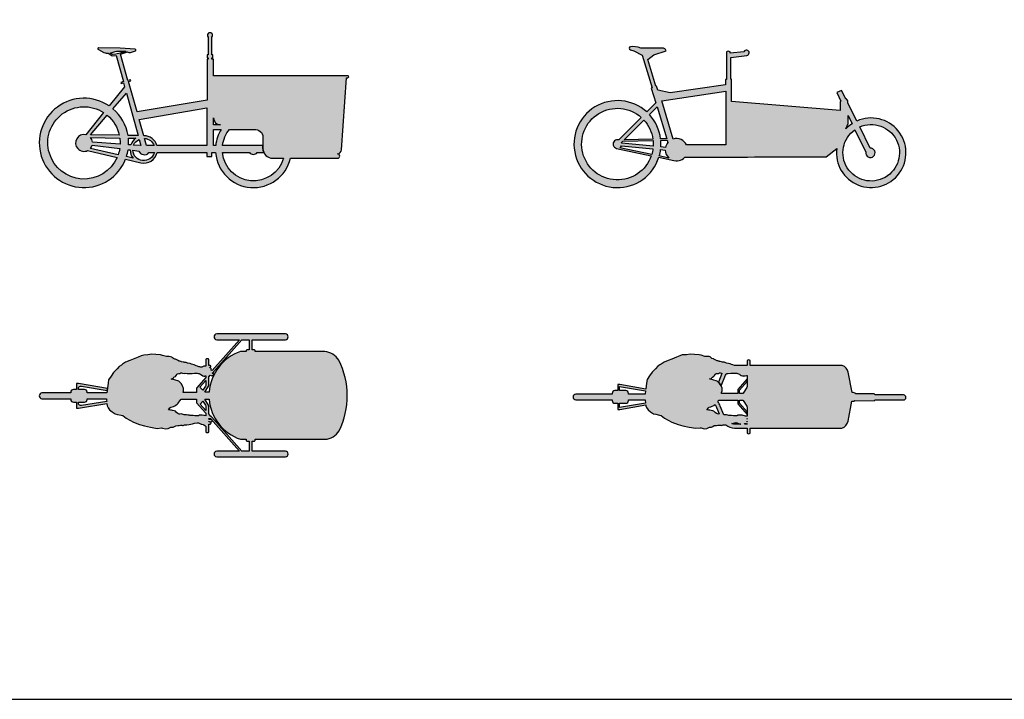
# Model space of a CAD drawing. Units: millimetres. Extents: x 1472 to 55672, y 7188 to 30345.
# Drawn here: x 21364 to 28572, y 10309 to 15284 of the extents above; entities that cross this region are included whole.
import ezdxf

# ---------------------------------------------------------------- set-up
doc = ezdxf.new("R2010")
doc.units = ezdxf.units.MM
doc.layers.add('Lala sykkel', color=7, linetype='Continuous', true_color=0x4c915f)

msp = doc.modelspace()

# ---------------------------------------------------------------- hatches: boundary and pattern name
at = {"layer": 'Lala sykkel'}
h = msp.add_hatch(color=256, dxfattribs=at)
h.dxf.hatch_style = 1
h.paths.add_polyline_path([(23756.4, 14859.6), (23766.2, 14859.6, 1), (23765.6, 14873.7), (23756.4, 14873.7), (22782.9, 14873.7), (22782.9, 14996.1), (22771.4, 14996.1), (22771.4, 15004.4), (22778, 15004.4), (22778, 15020.9), (22778, 15025.9), (22771.9, 15025.9), (22771.9, 15157.2, 2.236109), (22743.4, 15156.6), (22743.4, 15025.9), (22737.3, 15025.9), (22737.3, 15020.9), (22737.3, 15004.4), (22743.4, 15004.4), (22743.4, 14996.1), (22737.3, 14996.1), (22735.6, 14695.3), (22224.2, 14608.6), (22161.8, 14832.8), (22177.7, 14837.2), (22175.5, 14845.1), (22155.6, 14839.6), (22102.1, 15032.1), (22153.1, 15047.9), (22156.7, 15046.7, 0.160188), (22181.5, 15046.3), (22212.4, 15056, 0.606416), (22209.6, 15069.1), (22098.8, 15075), (21942.1, 15079.2, 0.816595), (21939.9, 15065), (21980.1, 15044.1, 0.120323), (21998.4, 15039.6), (22011.1, 15039.6), (22040.7, 15020.3), (22070.6, 15023.4), (22124.2, 14830.8), (22105.7, 14825.7), (22107.9, 14817.8), (22123.8, 14822.2), (22131.7, 14793.7), (22018.1, 14652.9, 2.846548), (22138.9, 14262.2), (22251.9, 14236, 0.406347), (22370.6, 14310.9), (22733.2, 14310.9), (22733.2, 14283.5), (22770.4, 14283.5), (22770.4, 14310.9), (22798.5, 14310.9, 0.855711), (23346.4, 14270.1), (23691.9, 14270.1, 0.959401), (23691.9, 14301.9, 0.373928), (23719.5, 14331.7)])
h.paths.add_polyline_path([(22782.9, 14565.2, 0.394952), (22833.3, 14513.5), (22782.9, 14513.5)], flags=16)
h.paths.add_polyline_path([(23080.4, 14481.7, -0.428751), (23145.2, 14424.5), (23145.2, 14341.6, 0.414214), (23216.7, 14270.1), (23295.4, 14270.1, -0.826527), (22848.2, 14310.9), (23046.1, 14310.9, 0.456539), (23103, 14310.9), (23152.2, 14310.9, -0.111363), (23145.2, 14341.6), (23145.2, 14363), (22849, 14363, -0.145277), (22900.5, 14481.7)], flags=16)
h.paths.add_polyline_path([(22733.2, 14363), (22369.2, 14363, 0.332962), (22272.4, 14435), (22239.2, 14554.7), (22735.2, 14638.7)], flags=16)
h.paths.add_polyline_path([(22839.5, 14481.7, 0.114687), (22799.2, 14363), (22782.9, 14363), (22782.9, 14481.7)], flags=16)
h.paths.add_polyline_path([(22348.5, 14363), (22292.4, 14363), (22277.9, 14415.2, -0.294424)], flags=16)
h.paths.add_polyline_path([(22350.2, 14310.9, -0.830769), (22192, 14328.4), (22236.2, 14323, 0.552386), (22309.7, 14310.9)], flags=16)
h.paths.add_polyline_path([(22231.3, 14435.5), (22157.1, 14436.9, 0.176644), (22046.3, 14631.6), (22145, 14746)], flags=16)
h.paths.add_polyline_path([(22239, 14408), (22251.6, 14362.6), (22198.4, 14366.5, -0.185456)], flags=16)
h.paths.add_polyline_path([(22213.8, 14416, 0.152505), (22177.9, 14368), (22161.4, 14369.2, 0.036609), (22159.9, 14417)], flags=16)
h.paths.add_polyline_path([(22172.2, 14330.9, 0.165488), (22195.2, 14270.3), (22145.8, 14281.7, 0.040152), (22157.9, 14332.7)], flags=16)
h.paths.add_polyline_path([(22093.5, 14438), (21882.8, 14441.8), (22005.7, 14584.4, -0.165688)], flags=16)
h.paths.add_polyline_path([(22097.1, 14418.1, -0.042031), (22099.3, 14373.7), (21896.2, 14388.6, 0.14986), (21882.1, 14422)], flags=16)
h.paths.add_polyline_path([(22140.2, 15052.2), (22099.8, 15039.7), (22069.1, 15031.2), (22042.6, 15028.5), (22025.6, 15039.6, 0.102059), (22041.3, 15043.1), (22056.3, 15049.9, -0.10622), (22072.6, 15053.4), (22130.5, 15053.4, -0.061446)], flags=16)
h.paths.add_polyline_path([(22096.1, 14340.3, -0.043573), (22084.9, 14295.6), (21881.8, 14342.2, 0.106805), (21894.2, 14365.3)], flags=16)
h.paths.add_polyline_path([(22077.4, 14276.5, -2.726462), (21978.9, 14604.3), (21848.4, 14442.5, 1.406565), (21861.5, 14326.6)], flags=16)
h = msp.add_hatch(color=256, dxfattribs=at)
h.dxf.hatch_style = 1
h.paths.add_polyline_path([(27427.5, 14674.8), (27427.3, 14690), (27415.3, 14707.8), (27410.9, 14705.9), (27379.2, 14767), (27345.6, 14751.1), (27375.2, 14688.5), (27371, 14683.7), (27371, 14619.4), (26574.2, 14684.8), (26574.8, 14848.1), (26570.5, 14848.1), (26570.5, 15008.6), (26688.1, 15021.4, 1.616365), (26665.2, 15050), (26565, 15038.2), (26565, 15049.6, 0.271046), (26537.5, 15049.6), (26537.5, 14846.4), (26531.8, 14846.4), (26531.8, 14806.7), (26125.5, 14748.2), (26035.3, 14767.6), (26025.9, 14797.5), (26021.5, 14796.5), (25962.9, 14993), (26006.5, 15026.6), (26095.7, 15056.7, 0.395021), (26069.1, 15076.7), (25910.2, 15076.7, 0.113035), (25834.5, 15086.2, 0.772245), (25834.5, 15064.7), (25861.1, 15055.6), (25921.3, 15023.6), (25994.6, 14785.8), (25987.5, 14784.1), (26020.9, 14674.9), (25954.6, 14608.7, 3.416636), (26043.4, 14277.2), (26141.6, 14256.4, 0.317494), (26233.3, 14278.2), (26692, 14278.2), (26743.1, 14279.2), (27268.5, 14279.2), (27344.9, 14340.8, 3.81681), (27492.5, 14542)])
h.paths.add_polyline_path([(26533.8, 14367.4), (26245.7, 14367.4, 0.36824), (26149, 14410.6), (26065.3, 14690.7), (26533.8, 14761.4)], flags=16)
h.paths.add_polyline_path([(26101.1, 14412), (26056.1, 14411, 0.158138), (25974, 14589.4), (26029.9, 14645.3)], flags=16)
h.paths.add_polyline_path([(26104.1, 14402.1), (26109.4, 14384.7, 0.120391), (26092.3, 14349.9), (26057.7, 14353.2, 0.037579), (26057.2, 14401)], flags=16)
h.paths.add_polyline_path([(26090.3, 14330, 0.20404), (26117, 14271.8), (26046.3, 14286.8, 0.037393), (26055.8, 14333.3)], flags=16)
h.paths.add_polyline_path([(25999.6, 14409.7), (25789.4, 14404.8), (25934.2, 14549.6, -0.150714)], flags=16)
h.paths.add_polyline_path([(26000.8, 14399.7, -0.03928), (26001.7, 14358.6), (25771.1, 14380.7, 0.036589), (25769.8, 14385.1), (25779.2, 14394.5)], flags=16)
h.paths.add_polyline_path([(27412, 14484.4), (27428, 14524.5), (27427.8, 14583.1), (27457.2, 14522.5, 0.058255)], flags=16)
h.paths.add_polyline_path([(25999.8, 14338.7, -0.039394), (25991.1, 14298.4), (25758.3, 14347.5, 0.137822), (25769.2, 14360.8)], flags=16)
h.paths.add_polyline_path([(27478.2, 14479.2), (27558.2, 14314.5, 2.837888), (27589.5, 14343.7), (27513.4, 14499.2, -20.395598)], flags=16)
h.paths.add_polyline_path([(25988, 14288.8, -3.319838), (25914.8, 14568.9), (25749.8, 14403.9, 1.053108), (25733.6, 14342.5)], flags=16)
h = msp.add_hatch(color=256, dxfattribs=at)
h.dxf.hatch_style = 1
h.paths.add_polyline_path([(23700.1, 12791.9, 0.241328), (23597.4, 12854.7), (23088.1, 12854.7), (23088.1, 12859.5, 0.414214), (23079.2, 12868.4), (23065, 12868.4), (23065, 12940.6), (23310.4, 12940.6, 0.866007), (23310.4, 12983.6), (22806.2, 12983.6, 0.895857), (22806.2, 12940.6), (22972.7, 12940.6), (22773.4, 12716.7), (22768.6, 12717.9), (22765.1, 12718.8), (22763.6, 12721), (22765, 12723), (22766.1, 12727.2), (22765.1, 12730.5), (22763, 12733.8), (22759.4, 12736.1), (22755.2, 12737.7), (22755.6, 12739.6), (22757.9, 12740.4), (22761.6, 12742.9), (22763.1, 12745.5), (22763.5, 12747.2), (22762.6, 12750.3), (22758.7, 12753.4), (22755.6, 12754.1), (22752, 12754), (22748.8, 12753.7), (22748.8, 12798.5, 0.2954), (22726.6, 12798.5), (22726.6, 12749.2), (22723.7, 12749.2), (22718.1, 12748.8), (22711.5, 12747.1), (22702.4, 12743.6), (22696.9, 12739.9), (22694.7, 12741), (22690.4, 12741.9), (22687.3, 12741.6), (22682.5, 12742.1), (22676.7, 12743.7), (22664.7, 12747.4), (22654.9, 12751.5), (22642.1, 12756.8), (22632.1, 12760.5), (22622.5, 12763.3), (22611.8, 12766.6), (22596.2, 12770.4), (22591.4, 12771.2), (22587.5, 12773), (22583.2, 12774.6), (22579.5, 12775.5), (22572.9, 12775.3), (22567.3, 12776.1), (22559.7, 12778), (22548.8, 12780.4), (22545.7, 12781.1), (22543.2, 12783.3), (22537.2, 12784.9), (22531.9, 12785.5), (22527.5, 12786.5), (22518.5, 12792), (22513.8, 12794.9), (22504.4, 12798.9), (22500.4, 12799.9), (22489.7, 12804.4), (22483, 12808.6), (22477.5, 12815.1), (22468.3, 12817.3), (22458.8, 12818.6), (22445.9, 12819), (22438.7, 12818.7), (22410.4, 12826.6), (22395.2, 12830.4), (22361.5, 12833.1), (22330.5, 12835.6), (22302.4, 12830.2), (22272.6, 12829.6), (22254.1, 12823.1), (22230.3, 12813.1), (22195, 12799.3), (22169.7, 12788.4), (22139.4, 12776.1), (22117.9, 12762), (22109.2, 12756.4), (22093.5, 12746.2), (22076.8, 12727.9), (22050.8, 12702.5), (22032.8, 12675.8), (22014.8, 12648.9), (22011.5, 12623.8), (22001.9, 12552.2), (21858, 12552.2), (21858, 12557, 0.414214), (21838, 12577), (21794, 12577), (21794, 12582.8, -0.464945), (21817.4, 12602.5), (22004.3, 12570.4), (22006.3, 12585.3), (21793.5, 12621.8), (21779, 12621.8), (21779, 12577), (21758, 12577, 0.414214), (21738, 12557), (21738, 12552.2), (21527.1, 12552.2, 0.895857), (21527.1, 12509.2), (21738, 12509.2), (21738, 12504.4, 0.414214), (21758, 12484.4), (21779, 12484.4), (21779, 12439.6), (21793.5, 12439.6), (22003.3, 12475.6), (22005.6, 12457.9), (22011.6, 12443.8), (22022, 12428.9), (22040.5, 12412.7), (22062.1, 12399.5), (22079.8, 12395.2), (22106.9, 12389.3), (22118.5, 12386.5), (22143.5, 12367), (22197.1, 12337.9), (22241.8, 12320.1), (22277.5, 12311.4), (22322.8, 12300.3), (22370.7, 12292.5), (22403.1, 12296.8), (22410.1, 12295.1), (22432.5, 12289.6), (22451.1, 12291.9), (22471.5, 12301.1), (22487.2, 12300.7), (22496.8, 12305.5), (22506.1, 12312.2), (22523, 12313.8), (22532.4, 12314.7), (22540.8, 12315.5), (22550.8, 12315.7), (22555.9, 12314.4), (22561, 12313.9), (22566.1, 12315), (22571.8, 12317.5), (22588.5, 12317.9), (22604.8, 12320.5), (22629, 12326.1), (22645, 12329.7), (22663.8, 12333.9), (22672.3, 12332.9), (22676.9, 12330.5), (22683.7, 12327.4), (22692.3, 12324.5), (22698.5, 12322.9), (22706.3, 12321), (22711.7, 12318.2), (22718.9, 12313.1), (22726.6, 12306.3), (22726.6, 12264.9, 0.292981), (22748.8, 12264.9), (22748.8, 12301.1), (22750, 12304.1), (22748.8, 12305.3), (22748.8, 12324.6), (22750.6, 12324.1), (22755.2, 12323), (22759.7, 12323.3), (22762.4, 12325), (22764.4, 12329.3), (22764.9, 12333.8), (22764.3, 12336.3), (22762.8, 12337.6), (22760, 12338.3), (22748.8, 12339.5), (22748.8, 12342.5), (22750.4, 12342.3), (22755.8, 12341.7), (22762.5, 12340.8), (22767.3, 12340.8), (22771.4, 12342.7), (22772.6, 12344.7), (22773.1, 12348.4), (22772.3, 12351.6), (22768, 12356.5), (22765.2, 12357.5), (22758.9, 12357.9), (22754.4, 12358.2), (22748.8, 12359.3), (22748.8, 12363.9), (22752.4, 12364.4), (22760.8, 12364.5), (22972.7, 12126.5), (22806.2, 12126.5, 0.895857), (22806.2, 12083.6), (23310.4, 12083.6, 0.866007), (23310.4, 12126.5), (23065, 12126.5), (23065, 12198.7), (23079.2, 12198.7, 0.414214), (23088.1, 12207.6), (23088.1, 12212.5), (23598.8, 12212.5, 0.241313), (23702.3, 12275.2, 0.234942)])
h.paths.add_polyline_path([(23022.3, 12212.5), (23022.3, 12207.6, 0.414214), (23031.2, 12198.7), (23045, 12198.7), (23045, 12126.5), (22990.6, 12126.5), (22770.6, 12373.7), (22770.5, 12373.9), (22769.5, 12376.2), (22767.2, 12378.8), (22765.1, 12380.2), (22764.6, 12380.3), (22748.8, 12398.1), (22748.8, 12450.8, 0.139989), (22745.5, 12462.6), (22718.8, 12505.4), (22751.4, 12505.4, 0.298175), (22980.1, 12212.5)], flags=17)
h.paths.add_polyline_path([(23022.3, 12854.7), (22980.1, 12854.7, 0.301153), (22751.2, 12558.1), (22718.8, 12558.1), (22745.5, 12600.9, 0.139989), (22748.8, 12612.7), (22748.8, 12669.1), (22759.5, 12681), (22766.8, 12679.2), (22772.2, 12677.1), (22774.3, 12678.4), (22776.2, 12679.1), (22780.3, 12680.7), (22782.1, 12681.9), (22783.8, 12684.2), (22784.4, 12686.4), (22783.7, 12689.9), (22782.7, 12692.5), (22780.1, 12694.5), (22776, 12695.5), (22773, 12696.3), (22776, 12699.7), (22777.4, 12699.6), (22780, 12700.5), (22781.9, 12702.2), (22784.4, 12704.5), (22785.5, 12708.3), (22785.2, 12709.9), (22990.6, 12940.6), (23045, 12940.6), (23045, 12868.4), (23031.2, 12868.4, 0.414214), (23022.3, 12859.5)], flags=16)
h.paths.add_polyline_path([(22726.6, 12450.8), (22726.6, 12423), (22684.3, 12470.5), (22705.2, 12491.6), (22723.3, 12462.6, -0.139989)], flags=16)
h.paths.add_polyline_path([(22726.6, 12402.9), (22726.6, 12384.7), (22717.6, 12386.8), (22712.1, 12387.8), (22700.4, 12388.9), (22691.4, 12389.8), (22683.3, 12389.4), (22678.5, 12389.2), (22675.4, 12386.6), (22673.3, 12384.9), (22667.9, 12383.4), (22661, 12383.3), (22646.5, 12384.3), (22633.6, 12386), (22624.3, 12386.5), (22613.3, 12387.3), (22606.1, 12389.1), (22595.1, 12390.2), (22585.3, 12391.2), (22577, 12392), (22568.1, 12392.3), (22554.3, 12397), (22546.4, 12399), (22537.6, 12396.8), (22531.4, 12397.4), (22521.8, 12401.3), (22512.4, 12408.9), (22504.1, 12417.5), (22496, 12421.4), (22483.5, 12423.1), (22474.3, 12425.3), (22469.6, 12424.9), (22463.1, 12427.8), (22458.5, 12428.9), (22454.6, 12428.6), (22452.4, 12427.9), (22463.3, 12442.5), (22469.5, 12448, 0.221289), (22536.2, 12493.2), (22545.6, 12507), (22657.6, 12507), (22657.6, 12480.4)], flags=16)
h.paths.add_polyline_path([(22723.3, 12600.9), (22705.2, 12571.8), (22682.6, 12594.7), (22726.6, 12644.2), (22726.6, 12612.7, -0.139989)], flags=16)
h.paths.add_polyline_path([(22726.6, 12664.3), (22657.6, 12586.7), (22657.6, 12556.4), (22560.8, 12556.4), (22563.5, 12567.2), (22563.3, 12585.6), (22556.7, 12604.3), (22545.4, 12620.3), (22528.2, 12637.6), (22497.1, 12648.3), (22472.2, 12653.3), (22483.9, 12657.2), (22489.5, 12661.6), (22493.1, 12666.8), (22504.2, 12673.1), (22508.5, 12678.8), (22516.5, 12689.7), (22520.1, 12692.7), (22528.3, 12693.5), (22538.2, 12694.4), (22543.8, 12699.2), (22548.8, 12698.4), (22557, 12697.1), (22567.6, 12694.8), (22575.8, 12696.8), (22591.1, 12694.9), (22608.2, 12693.8), (22627.5, 12695.3), (22644, 12696.7), (22662.9, 12696.1), (22671.6, 12695.1), (22676.9, 12693.8), (22683.2, 12691.3), (22690.4, 12688.1), (22695.7, 12683.9), (22704.4, 12678.4), (22712.2, 12675.3), (22717.5, 12674.6), (22720.7, 12675.5), (22722.9, 12677.5), (22726.3, 12676.7), (22726.6, 12676.7)], flags=16)
h.paths.add_polyline_path([(22001.3, 12490.5), (21817.4, 12458.9, -0.464945), (21794, 12478.6), (21794, 12484.4), (21838, 12484.4, 0.414214), (21858, 12504.4), (21858, 12509.2), (22000.1, 12509.2), (22000.1, 12499.9)], flags=16)
h = msp.add_hatch(color=256, dxfattribs=at)
h.dxf.hatch_style = 1
h.paths.add_polyline_path([(27834.7, 12538), (27626.2, 12538, 0.079549), (27619.4, 12544.9), (27484.5, 12544.6, 0.235212), (27457.8, 12555.3), (27429.7, 12703.1, 0.266778), (27385.3, 12753), (26712, 12753), (26712, 12790.2, 0.2954), (26689.9, 12790.2), (26689.9, 12754.3), (26689.8, 12754.2), (26687.3, 12753), (26599.4, 12753, 0.006646), (26596.1, 12752.7), (26584.3, 12757.5), (26574.2, 12761.2), (26564.7, 12764.1), (26553.9, 12767.3), (26538.4, 12771.1), (26533.6, 12772), (26529.7, 12773.8), (26525.4, 12775.3), (26521.7, 12776.2), (26515.1, 12776.1), (26509.5, 12776.8), (26501.9, 12778.7), (26491, 12781.1), (26487.9, 12781.9), (26485.3, 12784), (26479.4, 12785.6), (26474, 12786.2), (26469.7, 12787.3), (26460.7, 12792.7), (26456, 12795.6), (26446.5, 12799.7), (26442.5, 12800.6), (26431.9, 12805.1), (26425.2, 12809.3), (26419.6, 12815.8), (26410.5, 12818), (26401, 12819.3), (26388.1, 12819.7), (26380.9, 12819.4), (26352.6, 12827.4), (26337.3, 12831.1), (26303.7, 12833.8), (26272.7, 12836.3), (26244.6, 12830.9), (26214.8, 12830.3), (26196.3, 12823.8), (26172.5, 12813.8), (26137.2, 12800), (26111.9, 12789.1), (26081.6, 12776.8), (26060, 12762.7), (26051.4, 12757.1), (26035.7, 12746.9), (26018.9, 12728.6), (25993, 12703.3), (25975, 12676.5), (25957, 12649.7), (25953.6, 12624.6), (25947.8, 12580.7), (25756.7, 12613.6), (25742.2, 12613.6), (25742.2, 12568.8), (25721.2, 12568.8, 0.414214), (25701.2, 12548.8), (25701.2, 12543.9), (25434.5, 12543.9, 0.895857), (25434.5, 12501), (25701.2, 12501), (25701.2, 12496.1, 0.414214), (25721.2, 12476.1), (25742.2, 12476.1), (25742.2, 12431.3), (25756.7, 12431.3), (25947.1, 12464), (25947.8, 12458.6), (25953.8, 12444.5), (25964.1, 12429.6), (25982.7, 12413.4), (26004.2, 12400.3), (26022, 12395.9), (26049, 12390), (26060.7, 12387.2), (26085.7, 12367.7), (26139.3, 12338.7), (26183.9, 12320.8), (26219.7, 12312.1), (26265, 12301), (26312.9, 12293.3), (26345.2, 12297.5), (26352.2, 12295.8), (26374.7, 12290.3), (26393.3, 12292.7), (26413.6, 12301.8), (26429.4, 12301.4), (26439, 12306.2), (26448.3, 12312.9), (26465.2, 12314.5), (26474.5, 12315.4), (26482.9, 12316.3), (26493, 12316.4), (26498.1, 12315.2), (26503.1, 12314.6), (26508.3, 12315.7), (26514, 12318.2), (26530.6, 12318.6), (26532.4, 12318.9, 0.143217), (26597.5, 12293.9), (26689.9, 12293.9), (26689.9, 12256.7, 0.292981), (26712, 12256.7), (26712, 12293.9), (27383.4, 12293.9, 0.276384), (27428.2, 12346.2), (27455.8, 12491, 0.17706), (27477.5, 12495.6), (27619.4, 12495.2, 0.066223), (27625.3, 12500.8), (27834.7, 12500.9, 0.92459)])
h.paths.add_polyline_path([(26405.5, 12443.2), (26411.7, 12448.7, 0.125176), (26454.9, 12467.4, -0.078055), (26465.4, 12446.3), (26484.1, 12398.6), (26479.8, 12397.5), (26473.6, 12398.1), (26464, 12402.1), (26454.6, 12409.7), (26446.2, 12418.2), (26438.2, 12422.1), (26425.7, 12423.8), (26416.4, 12426.1), (26411.8, 12425.6), (26405.2, 12428.5), (26400.7, 12429.6), (26396.7, 12429.3), (26394.5, 12428.6)], flags=16)
h.paths.add_polyline_path([(26475.2, 12488.9, 0.015568), (26478.4, 12493.9), (26481.6, 12498.7), (26620.8, 12498.7), (26620.8, 12472.2), (26689.9, 12394.6), (26689.9, 12414.7), (26634.2, 12477.2), (26634.2, 12498.7), (26659.9, 12498.7), (26659.9, 12497.1), (26686.5, 12454.3, -0.139989), (26689.9, 12442.5), (26689.9, 12381.6), (26687, 12382.3), (26677.9, 12383.2), (26670.9, 12384.9), (26659.8, 12387.6), (26654.2, 12388.6), (26642.6, 12389.7), (26633.6, 12390.5), (26625.5, 12390.2), (26620.7, 12389.9), (26617.6, 12387.4), (26615.5, 12385.6), (26610.1, 12384.1), (26603.1, 12384), (26588.7, 12385.1), (26575.8, 12386.7), (26566.5, 12387.2), (26555.5, 12388), (26548.3, 12389.8), (26537.3, 12390.9), (26527.5, 12391.9), (26519.1, 12392.7), (26517.7, 12392.8), (26492.8, 12456.1, 0.089203)], flags=16)
h.paths.add_polyline_path([(26414.4, 12654.1), (26426.1, 12657.9), (26431.7, 12662.3), (26435.3, 12667.6), (26446.4, 12673.8), (26450.7, 12679.5), (26458.7, 12690.5), (26462.2, 12693.4), (26470.4, 12694.2), (26480.4, 12695.1), (26485.9, 12699.9), (26491, 12699.1), (26499.2, 12697.8), (26505.3, 12696.5, 0.002639), (26504.6, 12695.4), (26478.8, 12629.9), (26487.6, 12621.1), (26498.9, 12605), (26499.5, 12603), (26530.6, 12682, -0.044244), (26541.1, 12695.1), (26550.3, 12694.5), (26569.7, 12696.1), (26586.1, 12697.4), (26605, 12696.8), (26613.8, 12695.8), (26619.1, 12694.6), (26625.4, 12692), (26632.6, 12688.8), (26637.9, 12684.6), (26646.6, 12679.1), (26654.3, 12676.1), (26659.7, 12675.4), (26662.8, 12676.2), (26665, 12678.2), (26668.5, 12677.5), (26674.9, 12676.6), (26684.7, 12678.5), (26689.9, 12680.5), (26689.9, 12604.4, -0.139989), (26686.5, 12592.6), (26659.9, 12549.8), (26659.9, 12548.2), (26634.2, 12548.2), (26634.2, 12573.3), (26689.9, 12635.9), (26689.9, 12656), (26620.8, 12578.4), (26620.8, 12548.2), (26502.4, 12548.2), (26502.3, 12554.6), (26505.7, 12567.9), (26505.5, 12586.3), (26498.9, 12605), (26487.6, 12621.1), (26470.4, 12638.3), (26439.3, 12649)], flags=16)
h.paths.add_polyline_path([(26576.3, 12328), (26587.2, 12330.5), (26605.9, 12334.6), (26611.9, 12334), (26615.6, 12333), (26619.1, 12331.2), (26625.8, 12328.2), (26634.4, 12325.2), (26640.7, 12323.7), (26643.2, 12323.1), (26598.8, 12323.1, -0.060734)], flags=16)
h.paths.add_polyline_path([(25945.3, 12477.9), (25756.2, 12445.5), (25756.2, 12476.1), (25801.2, 12476.1, 0.414214), (25821.2, 12496.1), (25821.2, 12501), (25942.3, 12501), (25942.3, 12500.6)], flags=16)
h.paths.add_polyline_path([(25942.9, 12543.9), (25821.2, 12543.9), (25821.2, 12548.8, 0.414214), (25801.2, 12568.8), (25756.2, 12568.8), (25756.2, 12599.4), (25945.9, 12566.9)], flags=16)
h.paths.add_polyline_path([(26672.3, 12329), (26675.9, 12329.3), (26682, 12327.8), (26689.9, 12325.7), (26689.9, 12323.1), (26671.5, 12323.1), (26669.5, 12327.9)], flags=16)
h.paths.add_polyline_path([(26688.9, 12363.5), (26689.9, 12363.9), (26689.9, 12360.5), (26688.5, 12361.7)], flags=16)
h.paths.add_polyline_path([(26689.9, 12343.4), (26689.9, 12340.8), (26687.9, 12341.3), (26686.7, 12341.6), (26687.1, 12343.7)], flags=16)

# ---------------------------------------------------------------- linework, layer by layer
for points in [[(1472.3, 10309.4), (55671.7, 10309.4), (55671.7, 30345.1), (1472.3, 30345.1)], [(22726.6, 12664.3), (22657.6, 12586.7), (22657.6, 12556.4), (22560.8, 12556.4), (22563.5, 12567.2), (22563.3, 12585.6), (22556.7, 12604.3), (22545.4, 12620.3), (22528.2, 12637.6), (22497.1, 12648.3), (22472.2, 12653.3), (22483.9, 12657.2), (22489.5, 12661.6), (22493.1, 12666.8), (22504.2, 12673.1), (22508.5, 12678.8), (22516.5, 12689.7), (22520.1, 12692.7), (22528.3, 12693.5), (22538.2, 12694.4), (22543.8, 12699.2), (22548.8, 12698.4), (22557, 12697.1), (22567.6, 12694.8), (22575.8, 12696.8), (22591.1, 12694.9), (22608.2, 12693.8), (22627.5, 12695.3), (22644, 12696.7), (22662.9, 12696.1), (22671.6, 12695.1), (22676.9, 12693.8), (22683.2, 12691.3), (22690.4, 12688.1), (22695.7, 12683.9), (22704.4, 12678.4), (22712.2, 12675.3), (22717.5, 12674.6), (22720.7, 12675.5), (22722.9, 12677.5), (22726.3, 12676.7), (22726.6, 12676.7), (22726.6, 12664.3)], [(26672.3, 12329), (26675.9, 12329.3), (26682, 12327.8), (26689.9, 12325.7), (26689.9, 12323.1), (26671.5, 12323.1), (26669.5, 12327.9), (26672.3, 12329)], [(26689.9, 12343.4), (26689.9, 12340.8), (26687.9, 12341.3), (26686.7, 12341.6), (26687.1, 12343.7), (26689.9, 12343.4)], [(26688.9, 12363.5), (26689.9, 12363.9), (26689.9, 12360.5), (26688.5, 12361.7), (26688.9, 12363.5)]]:
    msp.add_lwpolyline(points, close=True, dxfattribs=at)
for points in [[(23756.4, 14859.6), (23766.2, 14859.6, 1), (23765.6, 14873.7), (23756.4, 14873.7), (22782.9, 14873.7), (22782.9, 14996.1), (22771.4, 14996.1), (22771.4, 15004.4), (22778, 15004.4), (22778, 15020.9), (22778, 15025.9), (22771.9, 15025.9), (22771.9, 15157.2, 2.236109), (22743.4, 15156.6), (22743.4, 15025.9), (22737.3, 15025.9), (22737.3, 15020.9), (22737.3, 15004.4), (22743.4, 15004.4), (22743.4, 14996.1), (22737.3, 14996.1), (22735.6, 14695.3), (22224.2, 14608.6), (22161.8, 14832.8), (22177.7, 14837.2), (22175.5, 14845.1), (22155.6, 14839.6), (22102.1, 15032.1), (22153.1, 15047.9), (22156.7, 15046.7, 0.160188), (22181.5, 15046.3), (22212.4, 15056, 0.606416), (22209.6, 15069.1), (22098.8, 15075), (21942.1, 15079.2, 0.816595), (21939.9, 15065), (21980.1, 15044.1, 0.120323), (21998.4, 15039.6), (22011.1, 15039.6), (22040.7, 15020.3), (22070.6, 15023.4), (22124.2, 14830.8), (22105.7, 14825.7), (22107.9, 14817.8), (22123.8, 14822.2), (22131.7, 14793.7), (22018.1, 14652.9, 2.846548), (22138.9, 14262.2), (22251.9, 14236, 0.406347), (22370.6, 14310.9), (22733.2, 14310.9), (22733.2, 14283.5), (22770.4, 14283.5), (22770.4, 14310.9), (22798.5, 14310.9, 0.855711), (23346.4, 14270.1), (23691.9, 14270.1, 0.959401), (23691.9, 14301.9, 0.373928), (23719.5, 14331.7), (23756.4, 14859.6)], [(27427.5, 14674.8), (27427.3, 14690), (27415.3, 14707.8), (27410.9, 14705.9), (27379.2, 14767), (27345.6, 14751.1), (27375.2, 14688.5), (27371, 14683.7), (27371, 14619.4), (26574.2, 14684.8), (26574.8, 14848.1), (26570.5, 14848.1), (26570.5, 15008.6), (26688.1, 15021.4, 1.616365), (26665.2, 15050), (26565, 15038.2), (26565, 15049.6, 0.271046), (26537.5, 15049.6), (26537.5, 14846.4), (26531.8, 14846.4), (26531.8, 14806.7), (26125.5, 14748.2), (26035.3, 14767.6), (26025.9, 14797.5), (26021.5, 14796.5), (25962.9, 14993), (26006.5, 15026.6), (26095.7, 15056.7, 0.395021), (26069.1, 15076.7), (25910.2, 15076.7, 0.113035), (25834.5, 15086.2, 0.772245), (25834.5, 15064.7), (25861.1, 15055.6), (25921.3, 15023.6), (25994.6, 14785.8), (25987.5, 14784.1), (26020.9, 14674.9), (25954.6, 14608.7, 3.416636), (26043.4, 14277.2), (26141.6, 14256.4, 0.317494), (26233.3, 14278.2), (26692, 14278.2), (26743.1, 14279.2), (27268.5, 14279.2), (27344.9, 14340.8, 3.81681), (27492.5, 14542), (27427.5, 14674.8)], [(22140.2, 15052.2), (22099.8, 15039.7), (22069.1, 15031.2), (22042.6, 15028.5), (22025.6, 15039.6, 0.102059), (22041.3, 15043.1), (22056.3, 15049.9, -0.10622), (22072.6, 15053.4), (22130.5, 15053.4, -0.061446), (22140.2, 15052.2)], [(22231.3, 14435.5), (22157.1, 14436.9, 0.176644), (22046.3, 14631.6), (22145, 14746), (22231.3, 14435.5)], [(26533.8, 14367.4), (26245.7, 14367.4, 0.36824), (26149, 14410.6), (26065.3, 14690.7), (26533.8, 14761.4), (26533.8, 14367.4)], [(22077.4, 14276.5, -2.726462), (21978.9, 14604.3), (21848.4, 14442.5, 1.406565), (21861.5, 14326.6), (22077.4, 14276.5, -2.726462)], [(22733.2, 14363), (22369.2, 14363, 0.332962), (22272.4, 14435), (22239.2, 14554.7), (22735.2, 14638.7), (22733.2, 14363)], [(25988, 14288.8, -3.319838), (25914.8, 14568.9), (25749.8, 14403.9, 1.053108), (25733.6, 14342.5), (25988, 14288.8, -3.319838)], [(26101.1, 14412), (26056.1, 14411, 0.158138), (25974, 14589.4), (26029.9, 14645.3), (26101.1, 14412)], [(22093.5, 14438), (21882.8, 14441.8), (22005.7, 14584.4, -0.165688), (22093.5, 14438)], [(22782.9, 14565.2, 0.394952), (22833.3, 14513.5), (22782.9, 14513.5), (22782.9, 14565.2, 0.394952)], [(27412, 14484.4), (27428, 14524.5), (27427.8, 14583.1), (27457.2, 14522.5, 0.058255), (27412, 14484.4)], [(25999.6, 14409.7), (25789.4, 14404.8), (25934.2, 14549.6, -0.150714), (25999.6, 14409.7)], [(27478.2, 14479.2), (27558.2, 14314.5, 2.837888), (27589.5, 14343.7), (27513.4, 14499.2, -20.395598), (27478.2, 14479.2)], [(22097.1, 14418.1, -0.042031), (22099.3, 14373.7), (21896.2, 14388.6, 0.14986), (21882.1, 14422), (22097.1, 14418.1, -0.042031)], [(22213.8, 14416, 0.152505), (22177.9, 14368), (22161.4, 14369.2, 0.036609), (22159.9, 14417), (22213.8, 14416, 0.152505)], [(22839.5, 14481.7, 0.114687), (22799.2, 14363), (22782.9, 14363), (22782.9, 14481.7), (22839.5, 14481.7, 0.114687)], [(23080.4, 14481.7, -0.428751), (23145.2, 14424.5), (23145.2, 14341.6, 0.414214), (23216.7, 14270.1), (23295.4, 14270.1, -0.826527), (22848.2, 14310.9), (23046.1, 14310.9, 0.456539), (23103, 14310.9), (23152.2, 14310.9, -0.111363), (23145.2, 14341.6), (23145.2, 14363), (22849, 14363, -0.145277), (22900.5, 14481.7), (23080.4, 14481.7, -0.428751)], [(22096.1, 14340.3, -0.043573), (22084.9, 14295.6), (21881.8, 14342.2, 0.106805), (21894.2, 14365.3), (22096.1, 14340.3, -0.043573)], [(22239, 14408), (22251.6, 14362.6), (22198.4, 14366.5, -0.185456), (22239, 14408)], [(22348.5, 14363), (22292.4, 14363), (22277.9, 14415.2, -0.294424), (22348.5, 14363)], [(25999.8, 14338.7, -0.039394), (25991.1, 14298.4), (25758.3, 14347.5, 0.137822), (25769.2, 14360.8), (25999.8, 14338.7, -0.039394)], [(26000.8, 14399.7, -0.03928), (26001.7, 14358.6), (25771.1, 14380.7, 0.036589), (25769.8, 14385.1), (25779.2, 14394.5), (26000.8, 14399.7, -0.03928)], [(26104.1, 14402.1), (26109.4, 14384.7, 0.120391), (26092.3, 14349.9), (26057.7, 14353.2, 0.037579), (26057.2, 14401), (26104.1, 14402.1)], [(22172.2, 14330.9, 0.165488), (22195.2, 14270.3), (22145.8, 14281.7, 0.040152), (22157.9, 14332.7), (22172.2, 14330.9, 0.165488)], [(22350.2, 14310.9, -0.830769), (22192, 14328.4), (22236.2, 14323, 0.552386), (22309.7, 14310.9), (22350.2, 14310.9, -0.830769)], [(26090.3, 14330, 0.20404), (26117, 14271.8), (26046.3, 14286.8, 0.037393), (26055.8, 14333.3), (26090.3, 14330, 0.20404)], [(23700.1, 12791.9, 0.241328), (23597.4, 12854.7), (23088.1, 12854.7), (23088.1, 12859.5, 0.414214), (23079.2, 12868.4), (23065, 12868.4), (23065, 12940.6), (23310.4, 12940.6, 0.866007), (23310.4, 12983.6), (22806.2, 12983.6, 0.895857), (22806.2, 12940.6), (22972.7, 12940.6), (22773.4, 12716.7), (22768.6, 12717.9), (22765.1, 12718.8), (22763.6, 12721), (22765, 12723), (22766.1, 12727.2), (22765.1, 12730.5), (22763, 12733.8), (22759.4, 12736.1), (22755.2, 12737.7), (22755.6, 12739.6), (22757.9, 12740.4), (22761.6, 12742.9), (22763.1, 12745.5), (22763.5, 12747.2), (22762.6, 12750.3), (22758.7, 12753.4), (22755.6, 12754.1), (22752, 12754), (22748.8, 12753.7), (22748.8, 12798.5, 0.2954), (22726.6, 12798.5), (22726.6, 12749.2), (22723.7, 12749.2), (22718.1, 12748.8), (22711.5, 12747.1), (22702.4, 12743.6), (22696.9, 12739.9), (22694.7, 12741), (22690.4, 12741.9), (22687.3, 12741.6), (22682.5, 12742.1), (22676.7, 12743.7), (22664.7, 12747.4), (22654.9, 12751.5), (22642.1, 12756.8), (22632.1, 12760.5), (22622.5, 12763.3), (22611.8, 12766.6), (22596.2, 12770.4), (22591.4, 12771.2), (22587.5, 12773), (22583.2, 12774.6), (22579.5, 12775.5), (22572.9, 12775.3), (22567.3, 12776.1), (22559.7, 12778), (22548.8, 12780.4), (22545.7, 12781.1), (22543.2, 12783.3), (22537.2, 12784.9), (22531.9, 12785.5), (22527.5, 12786.5), (22518.5, 12792), (22513.8, 12794.9), (22504.4, 12798.9), (22500.4, 12799.9), (22489.7, 12804.4), (22483, 12808.6), (22477.5, 12815.1), (22468.3, 12817.3), (22458.8, 12818.6), (22445.9, 12819), (22438.7, 12818.7), (22410.4, 12826.6), (22395.2, 12830.4), (22361.5, 12833.1), (22330.5, 12835.6), (22302.4, 12830.2), (22272.6, 12829.6), (22254.1, 12823.1), (22230.3, 12813.1), (22195, 12799.3), (22169.7, 12788.4), (22139.4, 12776.1), (22117.9, 12762), (22109.2, 12756.4), (22093.5, 12746.2), (22076.8, 12727.9), (22050.8, 12702.5), (22032.8, 12675.8), (22014.8, 12648.9), (22011.5, 12623.8), (22001.9, 12552.2), (21858, 12552.2), (21858, 12557, 0.414214), (21838, 12577), (21794, 12577), (21794, 12582.8, -0.464945), (21817.4, 12602.5), (22004.3, 12570.4), (22006.3, 12585.3), (21793.5, 12621.8), (21779, 12621.8), (21779, 12577), (21758, 12577, 0.414214), (21738, 12557), (21738, 12552.2), (21527.1, 12552.2, 0.895857), (21527.1, 12509.2), (21738, 12509.2), (21738, 12504.4, 0.414214), (21758, 12484.4), (21779, 12484.4), (21779, 12439.6), (21793.5, 12439.6), (22003.3, 12475.6), (22005.6, 12457.9), (22011.6, 12443.8), (22022, 12428.9), (22040.5, 12412.7), (22062.1, 12399.5), (22079.8, 12395.2), (22106.9, 12389.3), (22118.5, 12386.5), (22143.5, 12367), (22197.1, 12337.9), (22241.8, 12320.1), (22277.5, 12311.4), (22322.8, 12300.3), (22370.7, 12292.5), (22403.1, 12296.8), (22410.1, 12295.1), (22432.5, 12289.6), (22451.1, 12291.9), (22471.5, 12301.1), (22487.2, 12300.7), (22496.8, 12305.5), (22506.1, 12312.2), (22523, 12313.8), (22532.4, 12314.7), (22540.8, 12315.5), (22550.8, 12315.7), (22555.9, 12314.4), (22561, 12313.9), (22566.1, 12315), (22571.8, 12317.5), (22588.5, 12317.9), (22604.8, 12320.5), (22629, 12326.1), (22645, 12329.7), (22663.8, 12333.9), (22672.3, 12332.9), (22676.9, 12330.5), (22683.7, 12327.4), (22692.3, 12324.5), (22698.5, 12322.9), (22706.3, 12321), (22711.7, 12318.2), (22718.9, 12313.1), (22726.6, 12306.3), (22726.6, 12264.9, 0.292981), (22748.8, 12264.9), (22748.8, 12301.1), (22750, 12304.1), (22748.8, 12305.3), (22748.8, 12324.6), (22750.6, 12324.1), (22755.2, 12323), (22759.7, 12323.3), (22762.4, 12325), (22764.4, 12329.3), (22764.9, 12333.8), (22764.3, 12336.3), (22762.8, 12337.6), (22760, 12338.3), (22748.8, 12339.5), (22748.8, 12342.5), (22750.4, 12342.3), (22755.8, 12341.7), (22762.5, 12340.8), (22767.3, 12340.8), (22771.4, 12342.7), (22772.6, 12344.7), (22773.1, 12348.4), (22772.3, 12351.6), (22768, 12356.5), (22765.2, 12357.5), (22758.9, 12357.9), (22754.4, 12358.2), (22748.8, 12359.3), (22748.8, 12363.9), (22752.4, 12364.4), (22760.8, 12364.5), (22972.7, 12126.5), (22806.2, 12126.5, 0.895857), (22806.2, 12083.6), (23310.4, 12083.6, 0.866007), (23310.4, 12126.5), (23065, 12126.5), (23065, 12198.7), (23079.2, 12198.7, 0.414214), (23088.1, 12207.6), (23088.1, 12212.5), (23598.8, 12212.5, 0.241313), (23702.3, 12275.2, 0.234942), (23700.1, 12791.9, 0.241328)], [(23022.3, 12854.7), (22980.1, 12854.7, 0.301153), (22751.2, 12558.1), (22718.8, 12558.1), (22745.5, 12600.9, 0.139989), (22748.8, 12612.7), (22748.8, 12669.1), (22759.5, 12681), (22766.8, 12679.2), (22772.2, 12677.1), (22774.3, 12678.4), (22776.2, 12679.1), (22780.3, 12680.7), (22782.1, 12681.9), (22783.8, 12684.2), (22784.4, 12686.4), (22783.7, 12689.9), (22782.7, 12692.5), (22780.1, 12694.5), (22776, 12695.5), (22773, 12696.3), (22776, 12699.7), (22777.4, 12699.6), (22780, 12700.5), (22781.9, 12702.2), (22784.4, 12704.5), (22785.5, 12708.3), (22785.2, 12709.9), (22990.6, 12940.6), (23045, 12940.6), (23045, 12868.4), (23031.2, 12868.4, 0.414214), (23022.3, 12859.5), (23022.3, 12854.7)], [(27834.7, 12538), (27626.2, 12538, 0.079549), (27619.4, 12544.9), (27484.5, 12544.6, 0.235212), (27457.8, 12555.3), (27429.7, 12703.1, 0.266778), (27385.3, 12753), (26712, 12753), (26712, 12790.2, 0.2954), (26689.9, 12790.2), (26689.9, 12754.3), (26689.8, 12754.2), (26687.3, 12753), (26599.4, 12753, 0.006646), (26596.1, 12752.7), (26584.3, 12757.5), (26574.2, 12761.2), (26564.7, 12764.1), (26553.9, 12767.3), (26538.4, 12771.1), (26533.6, 12772), (26529.7, 12773.8), (26525.4, 12775.3), (26521.7, 12776.2), (26515.1, 12776.1), (26509.5, 12776.8), (26501.9, 12778.7), (26491, 12781.1), (26487.9, 12781.9), (26485.3, 12784), (26479.4, 12785.6), (26474, 12786.2), (26469.7, 12787.3), (26460.7, 12792.7), (26456, 12795.6), (26446.5, 12799.7), (26442.5, 12800.6), (26431.9, 12805.1), (26425.2, 12809.3), (26419.6, 12815.8), (26410.5, 12818), (26401, 12819.3), (26388.1, 12819.7), (26380.9, 12819.4), (26352.6, 12827.4), (26337.3, 12831.1), (26303.7, 12833.8), (26272.7, 12836.3), (26244.6, 12830.9), (26214.8, 12830.3), (26196.3, 12823.8), (26172.5, 12813.8), (26137.2, 12800), (26111.9, 12789.1), (26081.6, 12776.8), (26060, 12762.7), (26051.4, 12757.1), (26035.7, 12746.9), (26018.9, 12728.6), (25993, 12703.3), (25975, 12676.5), (25957, 12649.7), (25953.6, 12624.6), (25947.8, 12580.7), (25756.7, 12613.6), (25742.2, 12613.6), (25742.2, 12568.8), (25721.2, 12568.8, 0.414214), (25701.2, 12548.8), (25701.2, 12543.9), (25434.5, 12543.9, 0.895857), (25434.5, 12501), (25701.2, 12501), (25701.2, 12496.1, 0.414214), (25721.2, 12476.1), (25742.2, 12476.1), (25742.2, 12431.3), (25756.7, 12431.3), (25947.1, 12464), (25947.8, 12458.6), (25953.8, 12444.5), (25964.1, 12429.6), (25982.7, 12413.4), (26004.2, 12400.3), (26022, 12395.9), (26049, 12390), (26060.7, 12387.2), (26085.7, 12367.7), (26139.3, 12338.7), (26183.9, 12320.8), (26219.7, 12312.1), (26265, 12301), (26312.9, 12293.3), (26345.2, 12297.5), (26352.2, 12295.8), (26374.7, 12290.3), (26393.3, 12292.7), (26413.6, 12301.8), (26429.4, 12301.4), (26439, 12306.2), (26448.3, 12312.9), (26465.2, 12314.5), (26474.5, 12315.4), (26482.9, 12316.3), (26493, 12316.4), (26498.1, 12315.2), (26503.1, 12314.6), (26508.3, 12315.7), (26514, 12318.2), (26530.6, 12318.6), (26532.4, 12318.9, 0.143217), (26597.5, 12293.9), (26689.9, 12293.9), (26689.9, 12256.7, 0.292981), (26712, 12256.7), (26712, 12293.9), (27383.4, 12293.9, 0.276384), (27428.2, 12346.2), (27455.8, 12491, 0.17706), (27477.5, 12495.6), (27619.4, 12495.2, 0.066223), (27625.3, 12500.8), (27834.7, 12500.9, 0.92459), (27834.7, 12538)], [(26414.4, 12654.1), (26426.1, 12657.9), (26431.7, 12662.3), (26435.3, 12667.6), (26446.4, 12673.8), (26450.7, 12679.5), (26458.7, 12690.5), (26462.2, 12693.4), (26470.4, 12694.2), (26480.4, 12695.1), (26485.9, 12699.9), (26491, 12699.1), (26499.2, 12697.8), (26505.3, 12696.5, 0.002639), (26504.6, 12695.4), (26478.8, 12629.9), (26487.6, 12621.1), (26498.9, 12605), (26499.5, 12603), (26530.6, 12682, -0.044244), (26541.1, 12695.1), (26550.3, 12694.5), (26569.7, 12696.1), (26586.1, 12697.4), (26605, 12696.8), (26613.8, 12695.8), (26619.1, 12694.6), (26625.4, 12692), (26632.6, 12688.8), (26637.9, 12684.6), (26646.6, 12679.1), (26654.3, 12676.1), (26659.7, 12675.4), (26662.8, 12676.2), (26665, 12678.2), (26668.5, 12677.5), (26674.9, 12676.6), (26684.7, 12678.5), (26689.9, 12680.5), (26689.9, 12604.4, -0.139989), (26686.5, 12592.6), (26659.9, 12549.8), (26659.9, 12548.2), (26634.2, 12548.2), (26634.2, 12573.3), (26689.9, 12635.9), (26689.9, 12656), (26620.8, 12578.4), (26620.8, 12548.2), (26502.4, 12548.2), (26502.3, 12554.6), (26505.7, 12567.9), (26505.5, 12586.3), (26498.9, 12605), (26487.6, 12621.1), (26470.4, 12638.3), (26439.3, 12649), (26414.4, 12654.1)], [(22723.3, 12600.9), (22705.2, 12571.8), (22682.6, 12594.7), (22726.6, 12644.2), (22726.6, 12612.7, -0.139989), (22723.3, 12600.9)], [(25942.9, 12543.9), (25821.2, 12543.9), (25821.2, 12548.8, 0.414214), (25801.2, 12568.8), (25756.2, 12568.8), (25756.2, 12599.4), (25945.9, 12566.9), (25942.9, 12543.9)], [(22001.3, 12490.5), (21817.4, 12458.9, -0.464945), (21794, 12478.6), (21794, 12484.4), (21838, 12484.4, 0.414214), (21858, 12504.4), (21858, 12509.2), (22000.1, 12509.2), (22000.1, 12499.9), (22001.3, 12490.5)], [(22726.6, 12402.9), (22726.6, 12384.7), (22717.6, 12386.8), (22712.1, 12387.8), (22700.4, 12388.9), (22691.4, 12389.8), (22683.3, 12389.4), (22678.5, 12389.2), (22675.4, 12386.6), (22673.3, 12384.9), (22667.9, 12383.4), (22661, 12383.3), (22646.5, 12384.3), (22633.6, 12386), (22624.3, 12386.5), (22613.3, 12387.3), (22606.1, 12389.1), (22595.1, 12390.2), (22585.3, 12391.2), (22577, 12392), (22568.1, 12392.3), (22554.3, 12397), (22546.4, 12399), (22537.6, 12396.8), (22531.4, 12397.4), (22521.8, 12401.3), (22512.4, 12408.9), (22504.1, 12417.5), (22496, 12421.4), (22483.5, 12423.1), (22474.3, 12425.3), (22469.6, 12424.9), (22463.1, 12427.8), (22458.5, 12428.9), (22454.6, 12428.6), (22452.4, 12427.9), (22463.3, 12442.5), (22469.5, 12448, 0.221289), (22536.2, 12493.2), (22545.6, 12507), (22657.6, 12507), (22657.6, 12480.4), (22726.6, 12402.9)], [(22726.6, 12450.8), (22726.6, 12423), (22684.3, 12470.5), (22705.2, 12491.6), (22723.3, 12462.6, -0.139989), (22726.6, 12450.8)], [(23022.3, 12212.5), (23022.3, 12207.6, 0.414214), (23031.2, 12198.7), (23045, 12198.7), (23045, 12126.5), (22990.6, 12126.5), (22770.6, 12373.7), (22770.5, 12373.9), (22769.5, 12376.2), (22767.2, 12378.8), (22765.1, 12380.2), (22764.6, 12380.3), (22748.8, 12398.1), (22748.8, 12450.8, 0.139989), (22745.5, 12462.6), (22718.8, 12505.4), (22751.4, 12505.4, 0.298175), (22980.1, 12212.5), (23022.3, 12212.5)], [(25945.3, 12477.9), (25756.2, 12445.5), (25756.2, 12476.1), (25801.2, 12476.1, 0.414214), (25821.2, 12496.1), (25821.2, 12501), (25942.3, 12501), (25942.3, 12500.6), (25945.3, 12477.9)], [(26475.2, 12488.9, 0.015568), (26478.4, 12493.9), (26481.6, 12498.7), (26620.8, 12498.7), (26620.8, 12472.2), (26689.9, 12394.6), (26689.9, 12414.7), (26634.2, 12477.2), (26634.2, 12498.7), (26659.9, 12498.7), (26659.9, 12497.1), (26686.5, 12454.3, -0.139989), (26689.9, 12442.5), (26689.9, 12381.6), (26687, 12382.3), (26677.9, 12383.2), (26670.9, 12384.9), (26659.8, 12387.6), (26654.2, 12388.6), (26642.6, 12389.7), (26633.6, 12390.5), (26625.5, 12390.2), (26620.7, 12389.9), (26617.6, 12387.4), (26615.5, 12385.6), (26610.1, 12384.1), (26603.1, 12384), (26588.7, 12385.1), (26575.8, 12386.7), (26566.5, 12387.2), (26555.5, 12388), (26548.3, 12389.8), (26537.3, 12390.9), (26527.5, 12391.9), (26519.1, 12392.7), (26517.7, 12392.8), (26492.8, 12456.1, 0.089203), (26475.2, 12488.9, 0.015568)], [(26405.5, 12443.2), (26411.7, 12448.7, 0.125176), (26454.9, 12467.4, -0.078055), (26465.4, 12446.3), (26484.1, 12398.6), (26479.8, 12397.5), (26473.6, 12398.1), (26464, 12402.1), (26454.6, 12409.7), (26446.2, 12418.2), (26438.2, 12422.1), (26425.7, 12423.8), (26416.4, 12426.1), (26411.8, 12425.6), (26405.2, 12428.5), (26400.7, 12429.6), (26396.7, 12429.3), (26394.5, 12428.6), (26405.5, 12443.2)], [(26576.3, 12328), (26587.2, 12330.5), (26605.9, 12334.6), (26611.9, 12334), (26615.6, 12333), (26619.1, 12331.2), (26625.8, 12328.2), (26634.4, 12325.2), (26640.7, 12323.7), (26643.2, 12323.1), (26598.8, 12323.1, -0.060734), (26576.3, 12328)]]:
    msp.add_lwpolyline(points, format="xyb", close=True, dxfattribs=at)

doc.saveas('drawing.dxf')
